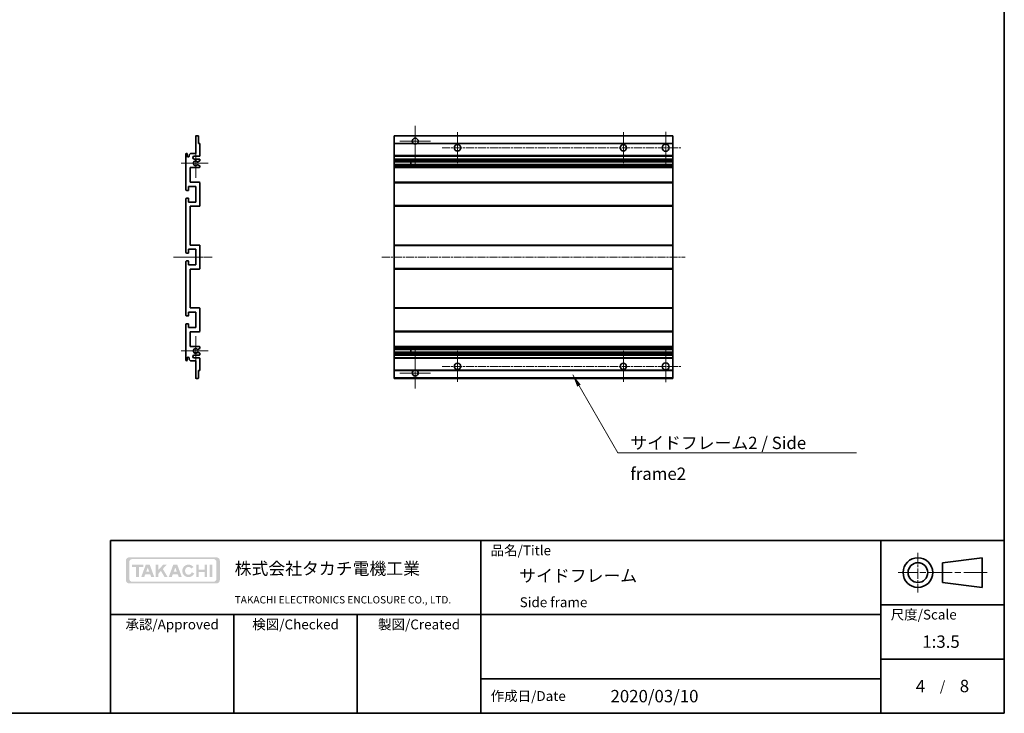
# Model space of a CAD drawing. Units: millimetres. Extents: x 2 to 10042, y 6 to 1692.
# Drawn here: x 5785 to 6483, y 6 to 498 of the extents above; entities that cross this region are included whole.
import ezdxf
from ezdxf.enums import TextEntityAlignment as Align

# ---------------------------------------------------------------- set-up
doc = ezdxf.new("R2010")
doc.units = ezdxf.units.MM
doc.linetypes.add('CHAIN', pattern=[0.35429999999999995, 0.2362, -0.0295, 0.0591, -0.0295])
for name, color, linetype, lineweight in [('Border (ISO)', 7, 'Continuous', 35), ('Center Mark (ISO)', 131, 'Continuous', 18), ('Centerline (ISO)', 131, 'Continuous', 18), ('Hatch (ISO)', 1, 'Continuous', 18), ('Symbol (ISO)', 7, 'Continuous', 18), ('Symbol (ISO) @ 1', 7, 'Continuous', 18), ('Title (ISO)', 7, 'Continuous', 35), ('Visible (ISO)', 7, 'Continuous', 35), ('Visible Narrow (ISO)', 7, 'Continuous', 25)]:
    doc.layers.add(name, color=color, linetype=linetype, lineweight=lineweight)
doc.styles.add('Note Text (TK)', font='MS PGothic.ttf')
doc.styles.add('文字スタイル67', font='arial.ttf')
doc.dimstyles.new('Default - Method 1b (TK)$7', dxfattribs={"dimscale": 6, "dimtxt": 2.5, "dimasz": 2.5, "dimexe": 1, "dimexo": 1.499999999999999, "dimgap": 1, "dimtad": 1, "dimtoh": 1, "dimrnd": 1e-08, "dimdsep": 46, "dimtxsty": 'Note Text (TK)', "dimcen": 0.09, "dimdle": 5, "dimclrd": 100, "dimclre": 100, "dimclrt": 7, "dimadec": 1, "dimazin": 1, "dimtfac": 1, "dimtmove": 0, "dimatfit": 3, "dimfxl": 1, "dimtolj": 1, "dimlwd": -1, "dimlwe": -1, "dimarcsym": 0})

# ---------------------------------------------------------------- blocks, each defined once
blk = doc.blocks.new('図面枠 tk図枠')
at = {"layer": 'Border (ISO)'}
for p in [(405.4999999999999, 289), (14.50000000000001, 8.000000000000007)]:
    blk.add_line(p, (405.4999999999999, 8.000000000000007), dxfattribs=at)
blk = doc.blocks.new('表題欄 tk表題欄')
at = {"layer": 'Hatch (ISO)'}
h = blk.add_hatch(color=256, dxfattribs=at)
edge = h.paths.add_edge_path(flags=0)
edge.add_arc((95.57537688673352, 236.2990653650367), 0.5958259999999996, 269.9999999999897, 360)
edge.add_line((96.17120288673351, 236.2990653650368), (96.17120288673348, 239.7107813650365))
edge.add_arc((95.5753768867335, 239.7107813650366), 0.5958259999999996, 0, 90.0000000000068)
edge.add_line((95.57537688673342, 240.3066073650366), (79.13710888673356, 240.3066073650366))
edge.add_arc((79.13710888673353, 239.7107813650366), 0.5958259999999996, 89.99999999999744, 180)
edge.add_line((78.54128288673353, 239.7107813650365), (78.54128288673331, 236.2990653650368))
edge.add_arc((79.13710888673332, 236.2990653650365), 0.5958259999999996, 180, 270.0000000000231)
edge.add_line((79.13710888673356, 235.7032393650365), (95.57537688673342, 235.7032393650367))
edge = h.paths.add_edge_path()
edge.add_line((77.83935088673357, 239.9556413650366), (77.83935088673357, 236.0542053650368))
edge.add_arc((78.54128288673346, 236.0542053650367), 0.7019319999998935, 180, 270.0000000000087)
edge.add_line((78.54128288673357, 235.3522733650368), (96.17120288673352, 235.3522733650368))
edge.add_arc((96.17120288673351, 236.0542053650367), 0.7019319999998921, 270, 360)
edge.add_line((96.8731348867334, 236.0542053650368), (96.87313488673352, 239.9556413650366))
edge.add_arc((96.1712028867336, 239.9556413650367), 0.7019319999998921, 0, 90.00000000000873)
edge.add_line((96.17120288673348, 240.6575733650367), (78.54128288673357, 240.6575733650366))
edge.add_arc((78.54128288673357, 239.9556413650366), 0.7019319999999984, 90, 180)
for points in [[(79.07181288673355, 239.1476033650369), (79.07181288673355, 238.6578833650367), (79.92066088673353, 238.6578833650367), (79.92066088673353, 236.6581933650368), (80.50832488673353, 236.6581933650368), (80.50832488673353, 238.6578833650367), (81.35717288673355, 238.6578833650367), (81.35717288673355, 239.1476033650369)], [(85.68407849525303, 236.6581933650368), (84.9434673993943, 237.8918698287545), (84.41792288673358, 237.3246628822781), (84.41792288673358, 236.6581933650368), (83.89555488673355, 236.6581933650368), (83.89555488673355, 239.1476033650369), (84.41792288673358, 239.1476033650369), (84.41792288673358, 238.0993979968839), (85.38913556809511, 239.1476033650369), (86.10696490847272, 239.1476033650369), (85.31925422435492, 238.2974470774499), (86.30334488673353, 236.6581933650368)], [(92.09142939614459, 239.1476033650369), (92.09142939614459, 236.6581933650368), (92.60971639614465, 236.6581933650368), (92.60971639614465, 237.6580383650368), (93.76872039614462, 237.6580383650368), (93.76872039614462, 236.6581933650368), (94.28700739614459, 236.6581933650368), (94.28700739614459, 239.1476033650369), (93.76872039614462, 239.1476033650369), (93.76872039614462, 238.1477583650367), (92.60971639614465, 238.1477583650367), (92.60971639614465, 239.1476033650369)], [(94.84202339614467, 239.1476033650369), (94.84202339614467, 236.6581933650368), (95.36439139614473, 236.6581933650368), (95.36439139614473, 239.1476033650369)]]:
    blk.add_hatch(color=256, dxfattribs=at).paths.add_polyline_path(points)
h = blk.add_hatch(color=256, dxfattribs=at)
h.paths.add_polyline_path([(82.59020695886475, 237.7110913650368), (81.95242681460243, 237.7110913650368), (82.27131688673356, 238.5794973650367)], flags=0)
h.paths.add_polyline_path([(82.77903014574996, 237.1968853650368), (81.76360362771717, 237.1968853650368), (81.56578886050404, 236.6581933650368), (80.94907288673355, 236.6581933650368), (81.86321688673357, 239.1476033650369), (82.67941688673353, 239.1476033650369), (83.59356088673351, 236.6581933650368), (82.97684491296302, 236.6581933650368)])
h = blk.add_hatch(color=256, dxfattribs=at)
h.paths.add_polyline_path([(87.52707281460246, 237.7110913650368), (88.16485295886469, 237.7110913650368), (87.84596288673359, 238.5794973650367)], flags=0)
h.paths.add_polyline_path([(87.14043486050403, 236.6581933650368), (87.3382496277172, 237.1968853650368), (88.35367614574989, 237.1968853650368), (88.551490912963, 236.6581933650368), (89.16820688673343, 236.6581933650368), (88.25406288673352, 239.1476033650369), (87.43786288673356, 239.1476033650369), (86.52371888673358, 236.6581933650368)])
h = blk.add_hatch(color=256, dxfattribs=at)
edge = h.paths.add_edge_path()
edge.add_arc((90.52309888673334, 237.9028983650369), 1.273272000000011, 38.55054079078439, 336.5820184016556)
edge.add_line((91.69149139614446, 237.3968543650369), (91.17255542714857, 237.6216113977801))
edge.add_ellipse((90.52309888673352, 237.9028983650369), major_axis=(0, -0.7998759999999119), ratio=0.8673469387756529, start_angle=128.5505407907963, end_angle=426.582018401653, ccw=False)
edge.add_line((91.09381514418376, 238.3576891122095), (91.51887237036831, 238.6964075050431))
at = {"layer": 'Title (ISO)'}
for p, q in [((74.70882392282105, 244.052739026017), (255.7088239228211, 244.052739026017)), ((74.70882392282105, 209.052739026017), (74.70882392282105, 244.052739026017)), ((149.7088239228211, 244.052739026017), (149.7088239228211, 209.052739026017)), ((230.7088239228211, 244.052739026017), (230.7088239228211, 209.052739026017)), ((255.7088239228211, 244.052739026017), (255.7088239228211, 209.052739026017)), ((243.2088239228211, 239.552739026017), (251.2088239228211, 240.5527390260171)), ((243.2088239228211, 239.552739026017), (243.2088239228211, 235.552739026017)), ((251.2088239228211, 234.552739026017), (251.2088239228211, 240.5527390260171)), ((243.2088239228211, 235.552739026017), (251.2088239228211, 234.552739026017)), ((230.7088239228211, 231.052739026017), (255.7088239228211, 231.052739026017)), ((74.70882392282105, 229.052739026017), (230.7088239228211, 229.052739026017)), ((99.70882392282108, 229.052739026017), (99.70882392282108, 209.052739026017)), ((124.708823922821, 229.052739026017), (124.708823922821, 209.052739026017)), ((230.7088239228211, 220.052739026017), (255.7088239228211, 220.052739026017)), ((149.7088239228211, 216.052739026017), (230.7088239228211, 216.052739026017)), ((255.7088239228211, 209.052739026017), (74.70882392282105, 209.052739026017))]:
    blk.add_line(p, q, dxfattribs=at)
at = {"layer": 'Title (ISO)', "color": 4, "linetype": 'CHAIN', "lineweight": 18, "ltscale": 8.889559745788574}
blk.add_line((238.2088239228211, 241.552739026017), (238.2088239228211, 233.552739026017), dxfattribs=at)
at = {"layer": 'Title (ISO)', "color": 4, "linetype": 'CHAIN', "lineweight": 18, "ltscale": 20.00163269042969}
blk.add_line((252.2088239228211, 237.552739026017), (234.2088239228211, 237.552739026017), dxfattribs=at)
at = {"layer": 'Title (ISO)'}
for radius in [3, 2]:
    blk.add_circle((238.2088239228211, 237.552739026017), radius, dxfattribs=at)
at = {"layer": 'Title (ISO)', "color": 1, "char_height": 2.000000029802322, "line_spacing_factor": 1.5, "style": 'Note Text (TK)'}
for s, insert, attachment_point in [('\\fＭＳ Ｐゴシック|b0|i0;\\H2.0000;品名/Title', (151.708823922821, 242.052739026017), 4), ('\\fＭＳ Ｐゴシック|b0|i0;\\H2.0000;尺度/Scale', (232.7088239228211, 229.052739026017), 4), ('\\fＭＳ Ｐゴシック|b0|i0;\\H2.0000;承認/Approved', (87.20882392282108, 227.052739026017), 5), ('\\fＭＳ Ｐゴシック|b0|i0;\\H2.0000;検図/Checked', (112.208823922821, 227.052739026017), 5), ('\\fＭＳ Ｐゴシック|b0|i0;\\H2.0000;製図/Created', (137.2088239228211, 227.052739026017), 5), ('\\fＭＳ Ｐゴシック|b0|i0;\\H2.0000;作成日/Date', (151.708823922821, 212.552739026017), 4)]:
    blk.add_mtext(s, dxfattribs=dict(at, insert=insert, attachment_point=attachment_point))
at = {"layer": 'Title (ISO)', "color": 7, "line_spacing_factor": 1.5, "style": 'Note Text (TK)'}
for s, insert, char_height, attachment_point in [('株式会社タカチ電機工業', (99.87313488673345, 238.052739026017), 2.5, 4), ('\\fArial|b0|i0;\\H1.4986;TAKACHI ELECTRONICS ENCLOSURE CO., LTD.', (99.87313488673342, 232.052739026017), 1.49859994649887, 4), ('\\fＭＳ Ｐゴシック|b0|i0;\\H2.0000;/', (243.2088239228211, 214.552739026017), 2.000000029802322, 5)]:
    blk.add_mtext(s, dxfattribs=dict(at, insert=insert, char_height=char_height, attachment_point=attachment_point))
at = {"layer": 'Title (ISO)', "color": 7}
for tag, p, height, style in [('<品名>_001', (157.5667784682756, 235.6393867532898), 2.5, 'Note Text (TK)'), ('<Title>_001', (157.4932713957346, 230.5520568828656), 2.000000029802322, '文字スタイル67'), ('<ページ_No.>_001', (237.9488807410029, 213.302739026017), 2.5, 'Note Text (TK)'), ('<総ページ数>_001', (246.7997330137301, 213.302739026017), 2.5, 'Note Text (TK)'), ('作成日_001', (175.5895057410029, 211.2814322078352), 2.5, 'Note Text (TK)')]:
    blk.add_attdef(tag, p, '', height=height, dxfattribs=dict(at, style=style))
at = {"layer": 'Title (ISO)', "color": 7, "style": 'Note Text (TK)'}
blk.add_attdef('<尺度>', text='', height=2.5, dxfattribs=at).set_placement((243.2088239228211, 223.5527390260171), align=Align.MIDDLE_CENTER)

msp = doc.modelspace()

# ---------------------------------------------------------------- linework, layer by layer
at = {"layer": 'Center Mark (ISO)', "linetype": 'CHAIN', "ltscale": 9.000679969787598}
for p, q in [((6065.55211907597, 422.6890406452744), (6065.55211907597, 394.3390406452745)), ((6065.55211907597, 264.8390406452745), (6065.55211907597, 236.4890406452745))]:
    msp.add_line(p, q, dxfattribs=at)
at = {"layer": 'Center Mark (ISO)', "linetype": 'CHAIN', "ltscale": 6.889386177062988}
for p, q in [((6076.402119075971, 411.8390406452745), (6054.70211907597, 411.8390406452745)), ((6076.402119075971, 247.3390406452745), (6054.70211907597, 247.3390406452745))]:
    msp.add_line(p, q, dxfattribs=at)
at = {"layer": 'Center Mark (ISO)', "linetype": 'CHAIN', "ltscale": 6.984632492065429}
for p, q in [((6095.55211907597, 418.0890406452745), (6095.55211907597, 396.0890406452746)), ((6213.05211907597, 418.0890406452745), (6213.05211907597, 396.0890406452746)), ((6095.55211907597, 263.0890406452746), (6095.55211907597, 241.0890406452745)), ((6213.05211907597, 263.0890406452746), (6213.05211907597, 241.0890406452745))]:
    msp.add_line(p, q, dxfattribs=at)
at = {"layer": 'Center Mark (ISO)', "linetype": 'CHAIN', "ltscale": 7.143376350402832}
for p, q in [((6243.052119075972, 418.3390406452745), (6243.052119075972, 395.8390406452746)), ((6243.052119075972, 263.3390406452746), (6243.052119075972, 240.8390406452745))]:
    msp.add_line(p, q, dxfattribs=at)
at = {"layer": 'Center Mark (ISO)', "linetype": 'CHAIN', "ltscale": 6.585232734680175}
for p, q in [((5909.971670724218, 406.4600406452743), (5909.971670724218, 385.7180406452744)), ((5909.971670724218, 273.4600406452744), (5909.971670724218, 252.7180406452744))]:
    msp.add_line(p, q, dxfattribs=at)
at = {"layer": 'Center Mark (ISO)', "linetype": 'CHAIN', "ltscale": 6.070584774017333}
for p, q in [((5918.721670724218, 396.0890406452744), (5899.600670724219, 396.0890406452744)), ((5918.721670724218, 263.0890406452744), (5899.600670724219, 263.0890406452744))]:
    msp.add_line(p, q, dxfattribs=at)
at = {"layer": 'Centerline (ISO)', "linetype": 'CHAIN', "ltscale": 23.99096870422363}
for p, q in [((6084.55211907597, 407.0890406452745), (6254.30211907597, 407.0890406452745)), ((6041.80211907597, 329.5890406452744), (6256.80211907597, 329.5890406452744)), ((6084.55211907597, 252.0890406452745), (6254.30211907597, 252.0890406452745))]:
    msp.add_line(p, q, dxfattribs=at)
at = {"layer": 'Centerline (ISO)', "linetype": 'CHAIN', "ltscale": 8.730814933776855}
msp.add_line((5894.221670724219, 329.5890406452744), (5921.721670724219, 329.5890406452744), dxfattribs=at)
at = {"layer": 'Visible (ISO)'}
for p, q in [((5909.971670724218, 403.0890406452743), (5909.971670724218, 415.2890406452741)), ((5910.271670724218, 415.5890406452743), (5911.671670724217, 415.5890406452748)), ((5911.971670724219, 415.2890406452741), (5911.971670724219, 410.0890406452744)), ((6050.55211907597, 415.2890406452741), (6050.55211907597, 415.5890406452748)), ((6248.05211907597, 415.5890406452748), (6050.55211907597, 415.5890406452748)), ((6050.55211907597, 415.2890406452741), (6050.55211907597, 410.0890406452744)), ((6248.05211907597, 415.5890406452748), (6248.05211907597, 415.289040645274)), ((6248.05211907597, 410.0890406452744), (6248.05211907597, 415.2890406452741)), ((5911.971670724219, 410.0890406452744), (5912.671670724219, 410.0890406452744)), ((5912.971670724219, 409.7890406452742), (5912.971670724219, 401.5890406452743)), ((6050.55211907597, 409.7890406452743), (6050.55211907597, 410.0890406452744)), ((6064.391300399346, 410.0890406452744), (6050.55211907597, 410.0890406452744)), ((6050.55211907597, 409.7890406452742), (6050.55211907597, 401.5890406452743)), ((6248.05211907597, 410.0890406452744), (6066.712937752594, 410.0890406452744)), ((6248.05211907597, 410.0890406452744), (6248.05211907597, 409.7890406452742)), ((6248.05211907597, 401.5890406452743), (6248.05211907597, 409.7890406452742)), ((5902.971670724219, 377.3390406452743), (5902.971670724219, 402.5890406452743)), ((5903.971670724218, 402.5890406452743), (5903.971670724218, 401.1890406452743)), ((5905.321670724219, 402.0890406452748), (5906.321670724219, 403.0890406452743)), ((5905.321670724219, 401.1890406452745), (5905.321670724219, 402.0890406452748)), ((5906.321670724219, 403.0890406452743), (5909.971670724218, 403.0890406452743)), ((5912.471670724219, 401.0890406452743), (5908.971670724219, 401.0890406452743)), ((5908.971670724219, 399.0890406452749), (5912.471670724219, 399.0890406452743)), ((5912.821670724219, 397.8190594767598), (5911.548437958604, 397.0839581967914)), ((5912.971670724219, 398.5890406452743), (5912.971670724219, 398.0788670978953)), ((6050.55211907597, 401.0890406452743), (6050.55211907597, 401.5890406452743)), ((6050.552119075968, 401.0890406452748), (6050.552119075968, 399.0890406452749)), ((6248.05211907597, 401.0890406452743), (6050.55211907597, 401.0890406452743)), ((6050.55211907597, 398.5890406452745), (6050.55211907597, 399.0890406452743)), ((6248.05211907597, 399.0890406452743), (6050.55211907597, 399.0890406452743)), ((6050.55211907597, 398.5890406452743), (6050.55211907597, 398.0788670978953)), ((6050.55211907597, 397.81905947676), (6050.55211907597, 398.0788670978953)), ((6050.55211907597, 397.8190594767598), (6050.55211907597, 397.0839581967914)), ((6248.05211907597, 401.5890406452743), (6248.05211907597, 401.0890406452743)), ((6248.052119075968, 399.0890406452749), (6248.052119075968, 401.0890406452748)), ((6248.05211907597, 399.0890406452743), (6248.05211907597, 398.5890406452745)), ((6248.05211907597, 398.0788670978953), (6248.05211907597, 398.5890406452743)), ((6248.05211907597, 398.0788670978953), (6248.05211907597, 397.81905947676)), ((6248.05211907597, 397.0839581967914), (6248.05211907597, 397.8190594767598)), ((5905.971670724219, 393.0890406452744), (5905.971670724219, 382.5890406452748)), ((5912.471670724219, 393.0890406452744), (5905.971670724219, 393.0890406452744)), ((5911.545222409372, 395.0957891807584), (5912.818551781668, 394.3808055250142)), ((5912.971670724219, 394.1192219724675), (5912.971670724219, 393.5890406452744)), ((6050.55211907597, 397.0437658179268), (6050.55211907597, 397.0839581967913)), ((6248.05211907597, 397.0437658179268), (6050.55211907597, 397.0437658179268)), ((6050.552119075968, 395.1342056282117), (6050.552119075968, 397.0437658179268)), ((6050.55211907597, 395.0957891807584), (6050.55211907597, 395.1342056282117)), ((6248.05211907597, 395.1342056282117), (6050.55211907597, 395.1342056282117)), ((6050.55211907597, 395.0957891807584), (6050.55211907597, 394.3808055250142)), ((6050.55211907597, 394.1192219724675), (6050.55211907597, 394.3808055250142)), ((6050.55211907597, 394.1192219724675), (6050.55211907597, 393.5890406452744)), ((6050.55211907597, 393.0890406452744), (6050.55211907597, 393.5890406452744)), ((6050.552119075966, 393.0890406452744), (6050.552119075966, 382.5890406452748)), ((6248.05211907597, 393.0890406452744), (6050.55211907597, 393.0890406452744)), ((6062.352119075967, 397.0437658179268), (6062.352119075967, 395.1342056282115)), ((6062.364737148968, 397.0437658179268), (6062.364737148968, 395.1342056282115)), ((6248.05211907597, 397.0839581967913), (6248.05211907597, 397.0437658179268)), ((6248.052119075968, 395.1342056282117), (6248.052119075968, 397.0437658179268)), ((6248.05211907597, 395.1342056282117), (6248.05211907597, 395.0957891807584)), ((6248.05211907597, 394.3808055250142), (6248.05211907597, 395.0957891807584)), ((6248.05211907597, 394.3808055250142), (6248.05211907597, 394.1192219724675)), ((6248.05211907597, 393.5890406452744), (6248.05211907597, 394.1192219724675)), ((6248.05211907597, 393.5890406452744), (6248.05211907597, 393.0890406452744)), ((6248.052119075967, 382.5890406452748), (6248.052119075967, 393.0890406452744)), ((5904.671670724219, 376.8390406452745), (5903.471670724218, 376.8390406452744)), ((5904.971670724219, 379.5890406452744), (5904.971670724219, 377.1390406452745)), ((5909.971670724218, 379.5890406452744), (5904.971670724219, 379.5890406452744)), ((5905.971670724219, 382.5890406452748), (5912.471670724219, 382.5890406452743)), ((5909.971670724218, 368.5890406452744), (5909.971670724218, 379.5890406452744)), ((5912.971670724219, 382.0890406452743), (5912.971670724219, 366.0890406452748)), ((6050.55211907597, 382.0890406452743), (6050.55211907597, 382.5890406452743)), ((6248.05211907597, 382.5890406452743), (6050.55211907597, 382.5890406452743)), ((6050.55211907597, 382.0890406452743), (6050.55211907597, 366.0890406452748)), ((6248.05211907597, 382.5890406452743), (6248.05211907597, 382.0890406452743)), ((6248.05211907597, 366.0890406452748), (6248.05211907597, 382.0890406452743)), ((5902.971670724219, 332.8390406452744), (5902.971670724219, 370.8390406452738)), ((5903.471670724218, 371.3390406452739), (5904.671670724219, 371.3390406452739)), ((5904.971670724219, 371.0390406452737), (5904.971670724219, 368.589040645274)), ((5904.971670724219, 368.589040645274), (5909.971670724218, 368.5890406452744)), ((5905.971670724219, 365.5890406452739), (5905.971670724219, 338.0890406452744)), ((5912.471670724219, 365.5890406452748), (5905.971670724219, 365.5890406452739)), ((6050.55211907597, 365.5890406452748), (6050.55211907597, 366.0890406452748)), ((6050.552119075966, 365.5890406452739), (6050.552119075966, 338.0890406452744)), ((6248.05211907597, 365.5890406452748), (6050.55211907597, 365.5890406452748)), ((6248.05211907597, 366.0890406452748), (6248.05211907597, 365.5890406452748)), ((6248.052119075967, 338.0890406452744), (6248.052119075967, 365.5890406452739)), ((5904.971670724219, 335.0890406452744), (5904.971670724219, 332.6390406452746)), ((5909.971670724218, 335.0890406452744), (5904.971670724219, 335.0890406452744)), ((5905.971670724219, 338.0890406452744), (5912.471670724219, 338.0890406452744)), ((5909.971670724218, 324.0890406452744), (5909.971670724218, 335.0890406452744)), ((5912.971670724219, 337.5890406452744), (5912.971670724219, 321.5890406452744)), ((6050.55211907597, 337.5890406452743), (6050.55211907597, 338.0890406452744)), ((6248.05211907597, 338.0890406452744), (6050.55211907597, 338.0890406452744)), ((6050.55211907597, 337.5890406452744), (6050.55211907597, 321.5890406452744)), ((6248.05211907597, 338.0890406452744), (6248.05211907597, 337.5890406452743)), ((6248.05211907597, 321.5890406452744), (6248.05211907597, 337.5890406452744)), ((5904.671670724219, 332.3390406452744), (5903.471670724218, 332.3390406452744)), ((5902.971670724219, 288.3390406452743), (5902.971670724219, 326.3390406452743)), ((5903.471670724218, 326.8390406452744), (5904.671670724219, 326.8390406452744)), ((5904.971670724219, 326.5390406452742), (5904.971670724219, 324.0890406452744)), ((5904.971670724219, 324.0890406452744), (5909.971670724218, 324.0890406452744)), ((5905.971670724219, 321.0890406452744), (5905.971670724219, 293.5890406452744)), ((5912.471670724219, 321.0890406452744), (5905.971670724219, 321.0890406452744)), ((6050.55211907597, 321.0890406452744), (6050.55211907597, 321.5890406452744)), ((6050.552119075966, 321.0890406452744), (6050.552119075966, 293.5890406452744)), ((6248.05211907597, 321.0890406452744), (6050.55211907597, 321.0890406452744)), ((6248.05211907597, 321.5890406452744), (6248.05211907597, 321.0890406452744)), ((6248.052119075967, 293.5890406452744), (6248.052119075967, 321.0890406452744)), ((5905.971670724219, 293.5890406452744), (5912.471670724219, 293.589040645274)), ((5912.971670724219, 293.0890406452739), (5912.971670724219, 277.0890406452743)), ((6050.55211907597, 293.0890406452739), (6050.55211907597, 293.589040645274)), ((6248.05211907597, 293.589040645274), (6050.55211907597, 293.589040645274)), ((6050.55211907597, 293.0890406452739), (6050.55211907597, 277.0890406452743)), ((6248.05211907597, 293.589040645274), (6248.05211907597, 293.0890406452739)), ((6248.05211907597, 277.0890406452743), (6248.05211907597, 293.0890406452739)), ((5904.671670724219, 287.8390406452748), (5903.471670724218, 287.8390406452748)), ((5904.971670724219, 290.5890406452748), (5904.971670724219, 288.1390406452748)), ((5909.971670724218, 290.5890406452744), (5904.971670724219, 290.5890406452748)), ((5909.971670724218, 279.5890406452743), (5909.971670724218, 290.5890406452744)), ((5902.971670724219, 256.5890406452744), (5902.971670724219, 281.8390406452744)), ((5903.471670724218, 282.3390406452753), (5904.671670724219, 282.3390406452741)), ((5904.971670724219, 282.0390406452741), (5904.971670724219, 279.5890406452743)), ((5904.971670724219, 279.5890406452743), (5909.971670724218, 279.5890406452743)), ((5905.971670724219, 276.5890406452744), (5905.971670724219, 266.0890406452744)), ((5912.471670724219, 276.5890406452744), (5905.971670724219, 276.5890406452744)), ((6050.55211907597, 276.5890406452744), (6050.55211907597, 277.0890406452744)), ((6050.552119075966, 276.5890406452744), (6050.552119075966, 266.0890406452744)), ((6248.05211907597, 276.5890406452744), (6050.55211907597, 276.5890406452744)), ((6248.05211907597, 277.0890406452743), (6248.05211907597, 276.5890406452744)), ((6248.052119075967, 266.0890406452744), (6248.052119075967, 276.5890406452744)), ((5905.971670724219, 266.0890406452744), (5912.471670724219, 266.0890406452743)), ((5912.971670724219, 265.5890406452743), (5912.971670724219, 265.0588593180813)), ((6050.55211907597, 265.5890406452744), (6050.55211907597, 266.0890406452743)), ((6248.05211907597, 266.0890406452743), (6050.55211907597, 266.0890406452743)), ((6050.55211907597, 265.5890406452743), (6050.55211907597, 265.0588593180813)), ((6248.05211907597, 266.0890406452743), (6248.05211907597, 265.5890406452743)), ((6248.05211907597, 265.0588593180813), (6248.05211907597, 265.5890406452743)), ((5912.471670724219, 260.0890406452743), (5908.971670724219, 260.089040645274)), ((5912.818551781668, 264.7972757655345), (5911.545222409372, 264.0822921097904)), ((5911.548437958604, 262.0941230937579), (5912.821670724219, 261.3590218137887)), ((5912.971670724219, 261.0992141926534), (5912.971670724219, 260.5890406452744)), ((6050.55211907597, 264.7972757655345), (6050.55211907597, 265.0588593180813)), ((6050.55211907597, 264.7972757655345), (6050.55211907597, 264.0822921097904)), ((6050.55211907597, 264.0438756623371), (6050.55211907597, 264.0822921097904)), ((6050.552119075968, 262.1343154726222), (6050.552119075968, 264.0438756623372)), ((6248.05211907597, 264.0438756623372), (6050.55211907597, 264.0438756623372)), ((6050.55211907597, 262.0941230937579), (6050.55211907597, 262.1343154726221)), ((6248.05211907597, 262.1343154726222), (6050.55211907597, 262.1343154726222)), ((6050.55211907597, 262.0941230937579), (6050.55211907597, 261.3590218137887)), ((6050.55211907597, 261.0992141926534), (6050.55211907597, 261.3590218137888)), ((6050.55211907597, 261.0992141926534), (6050.55211907597, 260.5890406452744)), ((6050.55211907597, 260.0890406452743), (6050.55211907597, 260.5890406452743)), ((6050.552119075968, 260.0890406452743), (6050.552119075968, 258.0890406452744)), ((6248.05211907597, 260.0890406452743), (6050.55211907597, 260.0890406452743)), ((6062.352119075967, 264.0438756623372), (6062.352119075967, 262.1343154726222)), ((6062.364737148968, 264.0438756623372), (6062.364737148968, 262.1343154726222)), ((6248.05211907597, 265.0588593180813), (6248.05211907597, 264.7972757655345)), ((6248.05211907597, 264.0822921097904), (6248.05211907597, 264.7972757655345)), ((6248.05211907597, 264.0822921097904), (6248.05211907597, 264.0438756623371)), ((6248.052119075968, 262.1343154726222), (6248.052119075968, 264.0438756623372)), ((6248.05211907597, 262.1343154726221), (6248.05211907597, 262.0941230937579)), ((6248.05211907597, 261.3590218137887), (6248.05211907597, 262.0941230937579)), ((6248.05211907597, 261.3590218137888), (6248.05211907597, 261.0992141926534)), ((6248.05211907597, 260.5890406452744), (6248.05211907597, 261.0992141926534)), ((6248.05211907597, 260.5890406452743), (6248.05211907597, 260.0890406452743)), ((6248.052119075968, 258.0890406452744), (6248.052119075968, 260.0890406452743)), ((5903.971670724218, 257.989040645274), (5903.971670724218, 256.5890406452744)), ((5905.321670724219, 257.0890406452741), (5905.321670724219, 257.989040645274)), ((5906.321670724219, 256.0890406452744), (5905.321670724219, 257.0890406452741)), ((5909.971670724218, 256.0890406452744), (5906.321670724219, 256.0890406452744)), ((5908.971670724219, 258.0890406452744), (5912.471670724219, 258.0890406452744)), ((5909.971670724218, 243.8890406452745), (5909.971670724218, 256.0890406452744)), ((5912.971670724219, 257.5890406452744), (5912.971670724219, 249.3890406452745)), ((6050.55211907597, 257.5890406452744), (6050.55211907597, 258.0890406452744)), ((6248.05211907597, 258.0890406452744), (6050.55211907597, 258.0890406452744)), ((6050.55211907597, 257.5890406452744), (6050.55211907597, 249.3890406452745)), ((6248.05211907597, 258.0890406452744), (6248.05211907597, 257.5890406452744)), ((6248.05211907597, 249.3890406452745), (6248.05211907597, 257.5890406452744)), ((5911.971670724219, 249.0890406452744), (5911.971670724219, 243.8890406452745)), ((5912.671670724219, 249.0890406452744), (5911.971670724219, 249.0890406452744)), ((6050.55211907597, 249.0890406452745), (6050.55211907597, 249.3890406452745)), ((6050.55211907597, 249.0890406452744), (6050.55211907597, 243.8890406452745)), ((6064.391300399346, 249.0890406452744), (6050.55211907597, 249.0890406452744)), ((6248.05211907597, 249.0890406452744), (6066.712937752596, 249.0890406452744)), ((6248.05211907597, 249.3890406452745), (6248.05211907597, 249.0890406452745)), ((6248.05211907597, 243.8890406452745), (6248.05211907597, 249.0890406452744)), ((5911.671670724217, 243.5890406452744), (5910.271670724218, 243.5890406452744)), ((6050.55211907597, 243.5890406452744), (6050.55211907597, 243.8890406452745)), ((6248.05211907597, 243.5890406452744), (6050.55211907597, 243.5890406452744)), ((6248.05211907597, 243.8890406452745), (6248.05211907597, 243.5890406452744))]:
    msp.add_line(p, q, dxfattribs=at)
for centre, radius in [((6095.55211907597, 407.0890406452745), 2.25), ((6213.05211907597, 407.0890406452745), 2.25), ((6243.052119075972, 407.0890406452745), 2.5), ((6095.55211907597, 252.0890406452745), 2.25), ((6213.05211907597, 252.0890406452745), 2.25), ((6243.052119075972, 252.0890406452745), 2.5)]:
    msp.add_circle(centre, radius, dxfattribs=at)
for centre, radius, start, end in [((5910.271670724218, 415.2890406452744), 0.2999999999999993, 90, 180), ((5911.67167072422, 415.2890406452748), 0.299999999999998, 0, 90.00000000020843), ((6065.55211907597, 411.8390406452745), 2.100000000000004, 303.5573097619332, 236.4426902380669), ((5912.671670724219, 409.7890406452743), 0.3000000000000047, 0, 90), ((6065.55211907597, 411.8390406452744), 2.099999999999863, 257.4720945601939, 282.527905439806), ((5903.471670724218, 402.5890406452743), 0.5000000000000006, 0, 180), ((5904.646670724218, 401.2687281452743), 0.6796874999999414, 186.7329213268535, 353.2670786731561), ((5908.971670724219, 400.0890406452748), 0.9999999999999998, 90, 270), ((5912.471670724219, 401.5890406452743), 0.5, 270, 0), ((5912.471670724219, 398.5890406452743), 0.4999999999999991, 0, 90), ((5912.671670724219, 398.0788670978953), 0.3000000000000019, 300, 0), ((5909.971670724218, 396.0890406452744), 1.621, 37.72838891451832, 322.2671998304304), ((5909.971670724215, 396.0890406452744), 1.6, 41.32898759861767, 318.666601146293), ((5911.398341351923, 394.8342056282116), 0.3000000000000001, 60.6854742553642, 118.8302704626173), ((5911.398437958603, 397.3437658179268), 0.3000000000000006, 241.1653182822775, 299.9999999999324), ((5912.471670724219, 393.5890406452744), 0.5000000000000006, 270, 0), ((5912.671670724219, 394.1192219724675), 0.2999999999999997, 0, 60.68547425537125), ((5903.471670724218, 377.3390406452744), 0.5000000000000027, 180, 270), ((5904.671670724219, 377.1390406452745), 0.3000000000000014, 269.9999999999479, 0), ((5912.471670724219, 382.0890406452743), 0.5000000000000006, 0, 90), ((5903.471670724218, 370.8390406452739), 0.5000000000000006, 90, 180), ((5904.671670724219, 371.0390406452739), 0.2999999999999936, 0, 90.00000000005213), ((5912.471670724219, 366.0890406452748), 0.4999999999999988, 270, 0), ((5912.471670724219, 337.5890406452744), 0.4999999999999805, 0, 90), ((5903.471670724218, 332.8390406452744), 0.4999999999999983, 180, 270), ((5904.671670724219, 332.6390406452744), 0.3000000000000091, 269.9999999999479, 0), ((5903.471670724218, 326.3390406452744), 0.4999999999999904, 89.99999999989578, 180), ((5904.671670724219, 326.5390406452743), 0.3000000000000114, 0, 90), ((5912.471670724219, 321.5890406452744), 0.4999999999999966, 270, 0), ((5912.471670724219, 293.0890406452739), 0.5000000000000071, 0, 90), ((5903.471670724218, 288.3390406452749), 0.5000000000000249, 180, 270.0000000001042), ((5904.671670724219, 288.1390406452748), 0.2999999999999969, 269.9999999999479, 0), ((5903.471670724218, 281.8390406452744), 0.5000000000009186, 90, 180), ((5904.671670724219, 282.0390406452742), 0.2999999999999758, 0, 90.00000000005213), ((5912.471670724219, 277.0890406452744), 0.5000000000000199, 270, 0), ((5912.471670724219, 265.5890406452743), 0.5000000000000249, 0, 90), ((5904.646670724218, 257.9093531452743), 0.6796874999999434, 6.732921326830035, 173.2670786731648), ((5908.971670724219, 259.0890406452743), 0.9999999999999964, 90, 270), ((5909.971670724218, 263.0890406452744), 1.621000000000002, 37.73280016956891, 322.2716110855013), ((5909.971670724215, 263.0890406452744), 1.599999999999999, 41.33339885370697, 318.6710124013824), ((5911.398341351923, 264.3438756623373), 0.3000000000001274, 241.1697295374419, 299.3145257446357), ((5911.398437958603, 261.8343154726222), 0.2999999999999817, 60.00000000012047, 118.8346817176696), ((5912.471670724219, 260.5890406452743), 0.5000000000000199, 270, 0), ((5912.671670724219, 265.0588593180813), 0.2999999999999674, 299.3145257446287, 0), ((5912.671670724219, 261.0992141926534), 0.3000000000000017, 0, 60.00000000000005), ((5903.471670724218, 256.5890406452744), 0.5000000000000006, 180, 0), ((5912.471670724219, 257.5890406452743), 0.5000000000000249, 0, 90), ((5912.671670724219, 249.3890406452745), 0.2999999999999891, 270, 0), ((6065.55211907597, 247.3390406452745), 2.099999999999996, 123.5573097619335, 56.44269023806653), ((6065.55211907597, 247.3390406452749), 2.099999999999639, 77.47209456014059, 102.5279054398594), ((5910.271670724218, 243.8890406452743), 0.2999999999999758, 180, 270), ((5911.67167072422, 243.8890406452743), 0.2999999999999717, 269.9999999997916, 0)]:
    msp.add_arc(centre, radius, start, end, dxfattribs=at)
for points, knots in [([(6065.096597397015, 409.7890406452742), (6064.987624041338, 409.8132551457325), (6064.882066936657, 409.8461886205795), (6064.709376134591, 409.9137547495271), (6064.620076943866, 409.9556379930104), (6064.522006024261, 410.0087215904434), (6064.48787553221, 410.0284516979437), (6064.44328548102, 410.0554993415059), (6064.424514045714, 410.0673896511284), (6064.398481152446, 410.0842301571661), (6064.391300399346, 410.0890406452744), (6064.391300399346, 410.0890406452744)], [-0.085370917864292, -0.085370917864292, -0.085370917864292, -0.085370917864292, -0.0545116262344822, -0.0545116262344822, -0.0293355354391531, -0.0293355354391531, -0.0179856969415943, -0.0179856969415943, -0.0089928484707972, -0.0089928484707972, 0, 0, 0, 0]), ([(6066.712937752594, 410.0890406452744), (6066.712937752594, 410.0890406452744), (6066.705756999496, 410.0842301571661), (6066.679724106227, 410.0673896511284), (6066.660952670922, 410.0554993415059), (6066.616362619733, 410.0284516979437), (6066.582232127679, 410.0087215904434), (6066.484161208077, 409.9556379930104), (6066.39486201735, 409.9137547495271), (6066.222171215284, 409.8461886205795), (6066.116614110605, 409.8132551457325), (6066.007640754926, 409.7890406452742)], [-0.2570614387361006, -0.2570614387361006, -0.2570614387361006, -0.2570614387361006, -0.2480685902653027, -0.2480685902653027, -0.2390757417945047, -0.2390757417945047, -0.2277259032969483, -0.2277259032969483, -0.2025498125016194, -0.2025498125016194, -0.1716905208718129, -0.1716905208718129, -0.1716905208718129, -0.1716905208718129]), ([(5911.253676378963, 395.0970212396187), (5911.253494619955, 395.0969211916739), (5911.253312942481, 395.0968209429127), (5911.222922690165, 395.0800105878164), (5911.195120263954, 395.05739866878), (5911.173077568598, 395.032337473011)], [0.1421941886258052, 0.1421941886258052, 0.1421941886258052, 0.1421941886258052, 0.1422543787918146, 0.1422543787918146, 0.1522671184606171, 0.1522671184606171, 0.1522671184606171, 0.1522671184606171]), ([(5911.173158921593, 397.1456513169817), (5911.195199687398, 397.1205884241996), (5911.223000372615, 397.0979743646956), (5911.253389330593, 397.0811616698755), (5911.253571000351, 397.0810614071271), (5911.253752751655, 397.0809613451888)], [0.1522671184606152, 0.1522671184606152, 0.1522671184606152, 0.1522671184606152, 0.1622798581294175, 0.1622798581294175, 0.1623400482954216, 0.1623400482954216, 0.1623400482954216, 0.1623400482954216]), ([(5911.173077568598, 264.1457438175378), (5911.195120263954, 264.1206826217688), (5911.222922690165, 264.0980707027323), (5911.253312942481, 264.081260347636), (5911.253494619955, 264.0811600988748), (5911.253676378963, 264.0810600509301)], [0.1522671184606134, 0.1522671184606134, 0.1522671184606134, 0.1522671184606134, 0.1622798581294149, 0.1622798581294149, 0.1623400482954376, 0.1623400482954376, 0.1623400482954376, 0.1623400482954376]), ([(5911.253752751655, 262.0971199453603), (5911.253571000351, 262.0970198834219), (5911.253389330596, 262.0969196206736), (5911.223000372615, 262.0801069258535), (5911.195199687398, 262.0574928663494), (5911.173158921593, 262.0324299735673)], [0.1421941886257937, 0.1421941886257937, 0.1421941886257937, 0.1421941886257937, 0.142254378791816, 0.142254378791816, 0.1522671184606181, 0.1522671184606181, 0.1522671184606181, 0.1522671184606181]), ([(6064.391300399346, 249.0890406452745), (6064.391300399346, 249.0890406452745), (6064.398481152446, 249.0938511333828), (6064.424514045714, 249.1106916394204), (6064.44328548102, 249.1225819490429), (6064.48787553221, 249.1496295926052), (6064.522006024261, 249.1693597001054), (6064.620076943866, 249.2224432975385), (6064.709376134591, 249.2643265410218), (6064.882066936657, 249.3318926699693), (6064.987624041336, 249.3648261448162), (6065.096597397015, 249.3890406452745)], [-0.257061438736161, -0.257061438736161, -0.257061438736161, -0.257061438736161, -0.2480685902653619, -0.2480685902653619, -0.2390757417945626, -0.2390757417945626, -0.2277259032970009, -0.2277259032970009, -0.2025498125016671, -0.2025498125016671, -0.1716905208720029, -0.1716905208720029, -0.1716905208720029, -0.1716905208720029]), ([(6066.007640754928, 249.3890406452745), (6066.116614110605, 249.3648261448162), (6066.222171215284, 249.3318926699693), (6066.39486201735, 249.2643265410218), (6066.484161208077, 249.2224432975385), (6066.582232127679, 249.1693597001054), (6066.616362619733, 249.1496295926052), (6066.660952670922, 249.1225819490429), (6066.679724106228, 249.1106916394204), (6066.705756999496, 249.0938511333828), (6066.712937752594, 249.0890406452745), (6066.712937752594, 249.0890406452745)], [-0.0853709178641582, -0.0853709178641582, -0.0853709178641582, -0.0853709178641582, -0.054511626234494, -0.054511626234494, -0.0293355354391602, -0.0293355354391602, -0.0179856969415984, -0.0179856969415984, -0.0089928484707992, -0.0089928484707992, 0, 0, 0, 0])]:
    msp.add_open_spline(points, degree=3, knots=knots, dxfattribs=at)
at = {"layer": 'Visible Narrow (ISO)'}
for p, q in [((6248.05211907597, 415.2890406452741), (6050.55211907597, 415.2890406452741)), ((6065.096597397015, 409.7890406452742), (6050.55211907597, 409.7890406452742)), ((6248.05211907597, 409.7890406452742), (6066.007640754926, 409.7890406452742)), ((6248.05211907597, 401.5890406452743), (6050.55211907597, 401.5890406452743)), ((6248.05211907597, 398.5890406452743), (6050.55211907597, 398.5890406452743)), ((6248.05211907597, 398.0788670978953), (6050.55211907597, 398.0788670978953)), ((6248.05211907597, 397.8190594767598), (6050.55211907597, 397.8190594767598)), ((6248.05211907597, 397.0839581967914), (6050.55211907597, 397.0839581967914)), ((6248.05211907597, 395.0957891807584), (6050.55211907597, 395.0957891807584)), ((6248.05211907597, 394.3808055250142), (6050.55211907597, 394.3808055250142)), ((6248.05211907597, 394.1192219724675), (6050.55211907597, 394.1192219724675)), ((6248.05211907597, 393.5890406452744), (6050.55211907597, 393.5890406452744)), ((6248.05211907597, 382.0890406452743), (6050.55211907597, 382.0890406452743)), ((6248.05211907597, 366.0890406452748), (6050.55211907597, 366.0890406452748)), ((6248.05211907597, 337.5890406452744), (6050.55211907597, 337.5890406452744)), ((6248.05211907597, 321.5890406452744), (6050.55211907597, 321.5890406452744)), ((6248.05211907597, 293.0890406452739), (6050.55211907597, 293.0890406452739)), ((6248.05211907597, 277.0890406452743), (6050.55211907597, 277.0890406452743)), ((6248.05211907597, 265.5890406452743), (6050.55211907597, 265.5890406452743)), ((6248.05211907597, 265.0588593180813), (6050.55211907597, 265.0588593180813)), ((6248.05211907597, 264.7972757655345), (6050.55211907597, 264.7972757655345)), ((6248.05211907597, 264.0822921097904), (6050.55211907597, 264.0822921097904)), ((6248.05211907597, 262.0941230937579), (6050.55211907597, 262.0941230937579)), ((6248.05211907597, 261.3590218137887), (6050.55211907597, 261.3590218137887)), ((6248.05211907597, 261.0992141926534), (6050.55211907597, 261.0992141926534)), ((6248.05211907597, 260.5890406452744), (6050.55211907597, 260.5890406452744)), ((6248.05211907597, 257.5890406452744), (6050.55211907597, 257.5890406452744)), ((6065.096597397015, 249.3890406452745), (6050.55211907597, 249.3890406452745)), ((6248.05211907597, 249.3890406452745), (6066.007640754928, 249.3890406452745)), ((6248.05211907597, 243.8890406452745), (6050.55211907597, 243.8890406452745))]:
    msp.add_line(p, q, dxfattribs=at)

# ---------------------------------------------------------------- block references
at = {"xscale": 3.5, "yscale": 3.5, "zscale": 3.5}
msp.add_blockref('図面枠 tk図枠', (5063.779584708065, -21.86209379310005), dxfattribs=at)
ref = msp.add_blockref('表題欄 tk表題欄', (5588.048700978191, -725.5466803841596), dxfattribs=dict(xscale=3.5, yscale=3.5, zscale=3.5))
ref.add_attrib('<品名>_001', 'サイドフレーム', (6139.283846071702, 99.31546302508181), dxfattribs={"layer": 'Title (ISO)', "color": 7, "height": 8.75, "style": 'Note Text (TK)'})
ref.add_attrib('<尺度>_001', '1:3.5', (6424.917248651386, 52.57259242790962), dxfattribs={"layer": 'Title (ISO)', "color": 7, "height": 8.75, "style": 'Note Text (TK)'})
ref.add_attrib('作成日_001', '2020/03/10', (6203.939446887154, 13.94131665431413), dxfattribs={"layer": 'Title (ISO)', "color": 7, "height": 8.75, "style": 'Note Text (TK)'})
ref.add_attrib('<Title>_001', 'Side frame', (6139.590294114888, 81.3879061547459), dxfattribs={"layer": 'Title (ISO)', "color": 7, "height": 7.000000104308128, "style": '文字スタイル67'})
ref.add_attrib('<ページ_No.>_001', '4', (6420.323993775721, 21.01290620689999), dxfattribs={"layer": 'Title (ISO)', "color": 7, "height": 8.75, "style": 'Note Text (TK)'})
ref.add_attrib('<総ページ数>_001', '8', (6451.454922671603, 21.12631002681814), dxfattribs={"layer": 'Title (ISO)', "color": 7, "height": 8.75, "style": 'Note Text (TK)'})

# ---------------------------------------------------------------- texts
at = {"layer": 'Symbol (ISO)', "color": 7, "insert": (6217.983438781324, 202.2218858058129), "char_height": 8.75, "width": 166.5058469772339, "attachment_point": 1, "line_spacing_factor": 1.5, "style": 'Note Text (TK)'}
msp.add_mtext('{\\fＭＳ Ｐゴシック|b0|i0;サイドフレーム2 / Side frame2}', dxfattribs=at)

# ---------------------------------------------------------------- leaders
at = {"layer": 'Symbol (ISO) @ 1', "color": 100, "annotation_type": 0, "has_hookline": 1, "hookline_direction": 0, "text_width": 160.3835227272727}
msp.add_leader([(6177.189951147781, 246.0561677721242), (6209.233438781325, 190.8808436966969), (6217.983438781324, 190.8808436966969)], dimstyle='Default - Method 1b (TK)$7', override={"dimscale": 1, "dimtxt": 8.75, "dimasz": 8.75, "dimgap": 0, "dimtad": 1}, dxfattribs=at)

doc.saveas('drawing.dxf')
